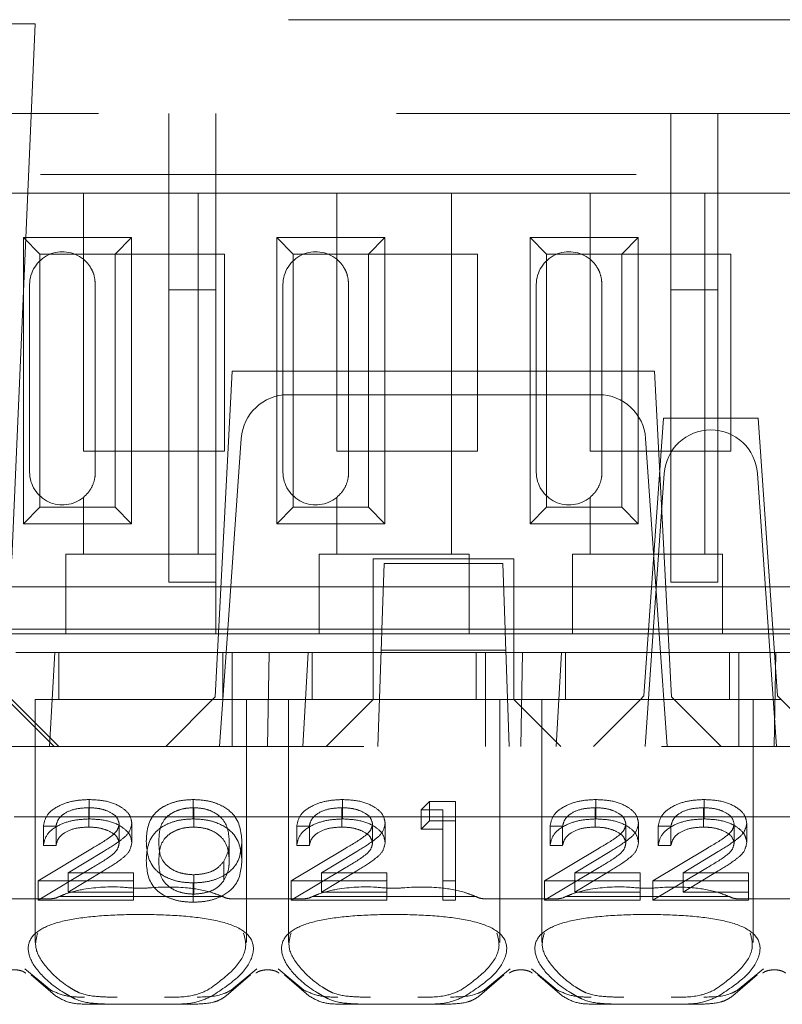
# Model space of a CAD drawing. Units: millimetres. Extents: x 11 to 205, y 5 to 292.
# Drawn here: x 90 to 92, y 227 to 229 of the extents above; entities that cross this region are included whole.
import ezdxf

# ---------------------------------------------------------------- set-up
doc = ezdxf.new("R2010")
doc.units = ezdxf.units.MM
doc.linetypes.add('HIDDEN', pattern=[1.905, 1.27, -0.635])

msp = doc.modelspace()

# ---------------------------------------------------------------- linework, layer by layer
at = {"color": 7, "linetype": 'HIDDEN', "lineweight": 18}
for p, q in [((81.265, 228.9953), (96.865, 228.9953)), ((90.2496, 228.9867), (89.8504, 228.9867)), ((90.2, 227.8453), (90.2496, 228.9867)), ((89.115, 228.7953), (96.815, 228.7953)), ((90.535, 228.7953), (90.535, 228.4192)), ((90.635, 228.4192), (90.635, 228.7953)), ((91.605, 228.7953), (91.605, 228.4192)), ((91.705, 228.4192), (91.705, 228.7953)), ((97.2461, 228.6653), (80.115, 228.6653)), ((90.3525, 228.6253), (90.0575, 228.6253)), ((90.3525, 228.6253), (90.3525, 228.4843)), ((90.5975, 228.6253), (90.3525, 228.6253)), ((90.5975, 228.6253), (90.5975, 227.8553)), ((90.8925, 228.6253), (90.5975, 228.6253)), ((90.8925, 228.6253), (90.8925, 228.4843)), ((91.1375, 228.6253), (90.8925, 228.6253)), ((91.1375, 228.6253), (91.1375, 227.8553)), ((91.4325, 228.6253), (91.1375, 228.6253)), ((91.4325, 228.6253), (91.4325, 228.4843)), ((91.6775, 228.6253), (91.4325, 228.6253)), ((91.6775, 228.6253), (91.6775, 227.8553)), ((91.9725, 228.6253), (91.6775, 228.6253)), ((90.2247, 228.5306), (90.4553, 228.5306)), ((90.2247, 227.9201), (90.2247, 228.5306)), ((90.2247, 228.5306), (90.26, 228.4953)), ((90.4553, 228.5306), (90.42, 228.4953)), ((90.4553, 228.5306), (90.4553, 227.9201)), ((90.7647, 228.5306), (90.9953, 228.5306)), ((90.7647, 227.9201), (90.7647, 228.5306)), ((90.7647, 228.5306), (90.8, 228.4953)), ((90.9953, 228.5306), (90.96, 228.4953)), ((90.9953, 228.5306), (90.9953, 227.9201)), ((91.3047, 228.5306), (91.5353, 228.5306)), ((91.3047, 227.9201), (91.3047, 228.5306)), ((91.3047, 228.5306), (91.34, 228.4953)), ((91.5353, 228.5306), (91.5, 228.4953)), ((91.5353, 228.5306), (91.5353, 227.9201)), ((90.26, 228.4953), (90.42, 228.4953)), ((90.26, 227.9553), (90.26, 228.4953)), ((90.353, 228.0753), (90.353, 228.4953)), ((90.42, 228.4953), (90.653, 228.4953)), ((90.42, 228.4953), (90.42, 227.9553)), ((90.653, 228.4953), (90.653, 228.0753)), ((90.8, 227.9553), (90.8, 228.4953)), ((90.8, 228.4953), (90.96, 228.4953)), ((90.893, 228.0753), (90.893, 228.4953)), ((90.96, 228.4953), (91.193, 228.4953)), ((90.96, 228.4953), (90.96, 227.9553)), ((91.193, 228.4953), (91.193, 228.0753)), ((91.34, 227.9553), (91.34, 228.4953)), ((91.34, 228.4953), (91.5, 228.4953)), ((91.433, 228.0753), (91.433, 228.4953)), ((91.5, 228.4953), (91.733, 228.4953)), ((91.5, 228.4953), (91.5, 227.9553)), ((91.733, 228.4953), (91.733, 228.0753)), ((90.3694, 228.464), (90.3711, 228.4607)), ((90.9094, 228.464), (90.9111, 228.4607)), ((91.4494, 228.464), (91.4511, 228.4607)), ((90.238, 228.0303), (90.238, 228.4303)), ((90.378, 228.0303), (90.378, 228.4303)), ((90.778, 228.0303), (90.778, 228.4303)), ((90.918, 228.0303), (90.918, 228.4303)), ((91.318, 228.0303), (91.318, 228.4303)), ((91.458, 228.0303), (91.458, 228.4303)), ((90.535, 228.4192), (90.635, 228.4192)), ((90.535, 227.7953), (90.535, 228.4192)), ((90.635, 228.4192), (90.635, 227.8553)), ((91.605, 228.4192), (91.705, 228.4192)), ((91.605, 227.7953), (91.605, 228.4192)), ((91.705, 228.4192), (91.705, 227.7953)), ((90.67, 228.2453), (90.6336, 227.5508)), ((91.57, 228.2453), (90.67, 228.2453)), ((91.57, 228.2453), (91.6064, 227.5508)), ((90.7887, 228.1953), (91.4513, 228.1953)), ((91.589, 228.1453), (91.5475, 227.5528)), ((91.7911, 228.1453), (91.589, 228.1453)), ((91.7911, 228.1453), (91.8325, 227.5528)), ((90.6605, 227.6951), (90.6889, 228.1023)), ((91.5511, 228.1023), (91.5795, 227.6953)), ((90.653, 228.0753), (90.353, 228.0753)), ((91.193, 228.0753), (90.893, 228.0753)), ((91.733, 228.0753), (91.433, 228.0753)), ((91.55, 227.4453), (91.5907, 228.0273)), ((91.7893, 228.0273), (91.83, 227.4453)), ((90.3711, 228), (90.3691, 227.9962)), ((90.9111, 228), (90.9091, 227.9962)), ((91.4511, 228), (91.4491, 227.9962)), ((90.3525, 227.9763), (90.3525, 227.8553)), ((90.8925, 227.9763), (90.8925, 227.8553)), ((91.4325, 227.9763), (91.4325, 227.8553)), ((90.2247, 227.9201), (90.26, 227.9553)), ((90.42, 227.9553), (90.26, 227.9553)), ((90.4553, 227.9201), (90.42, 227.9553)), ((90.7647, 227.9201), (90.8, 227.9553)), ((90.96, 227.9553), (90.8, 227.9553)), ((90.9953, 227.9201), (90.96, 227.9553)), ((91.3047, 227.9201), (91.34, 227.9553)), ((91.5, 227.9553), (91.34, 227.9553)), ((91.5353, 227.9201), (91.5, 227.9553)), ((90.4553, 227.9201), (90.2247, 227.9201)), ((90.9953, 227.9201), (90.7647, 227.9201)), ((91.5353, 227.9201), (91.3047, 227.9201)), ((90.315, 227.8553), (90.315, 227.8353)), ((90.315, 227.8553), (90.3525, 227.8553)), ((90.5975, 227.8553), (90.3525, 227.8553)), ((90.5975, 227.8553), (90.635, 227.8553)), ((90.635, 227.8353), (90.635, 227.8553)), ((90.855, 227.8553), (90.855, 227.8353)), ((90.855, 227.8553), (90.8925, 227.8553)), ((91.1375, 227.8553), (90.8925, 227.8553)), ((91.27, 227.8453), (90.97, 227.8453)), ((90.97, 227.8453), (90.97, 227.6453)), ((91.1375, 227.8553), (91.175, 227.8553)), ((91.175, 227.8353), (91.175, 227.8553)), ((91.27, 227.6453), (91.27, 227.8453)), ((91.395, 227.8553), (91.395, 227.8353)), ((91.395, 227.8553), (91.4325, 227.8553)), ((91.6775, 227.8553), (91.4325, 227.8553)), ((91.6775, 227.8553), (91.715, 227.8553)), ((91.715, 227.8353), (91.715, 227.8553)), ((90.315, 227.8353), (90.315, 227.6853)), ((90.635, 227.6853), (90.635, 227.8353)), ((90.855, 227.8353), (90.855, 227.6853)), ((90.9887, 227.6938), (90.9936, 227.8353)), ((90.9936, 227.8353), (91.2464, 227.8353)), ((91.175, 227.6853), (91.175, 227.8353)), ((91.2464, 227.8353), (91.2513, 227.6938)), ((91.395, 227.8353), (91.395, 227.6853)), ((91.715, 227.6853), (91.715, 227.8353)), ((90.535, 227.7953), (90.635, 227.7953)), ((91.605, 227.7953), (91.705, 227.7953)), ((90.315, 227.7853), (90.095, 227.7853)), ((90.315, 227.7853), (90.635, 227.7853)), ((90.855, 227.7853), (90.635, 227.7853)), ((90.855, 227.7853), (91.175, 227.7853)), ((91.395, 227.7853), (91.175, 227.7853)), ((91.395, 227.7853), (91.715, 227.7853)), ((91.935, 227.7853), (91.715, 227.7853)), ((90.9887, 227.6953), (90.1713, 227.6953)), ((90.643, 227.4453), (90.6605, 227.6951)), ((90.6605, 227.6951), (91.5795, 227.6953)), ((90.9877, 227.6665), (90.9887, 227.6938)), ((91.2513, 227.6953), (90.9887, 227.6953)), ((91.5675, 227.6953), (91.2513, 227.6953)), ((91.2513, 227.6938), (91.2523, 227.6665)), ((91.5675, 227.6953), (91.5775, 227.6953)), ((91.8025, 227.6953), (91.5775, 227.6953)), ((91.5795, 227.6953), (91.597, 227.4453)), ((91.8025, 227.6953), (91.8125, 227.6953)), ((92.0687, 227.6953), (91.8125, 227.6953)), ((90.315, 227.6853), (90.095, 227.6853)), ((90.315, 227.6853), (90.635, 227.6853)), ((90.855, 227.6853), (90.635, 227.6853)), ((90.855, 227.6853), (91.175, 227.6853)), ((91.395, 227.6853), (91.175, 227.6853)), ((91.395, 227.6853), (91.715, 227.6853)), ((91.935, 227.6853), (91.715, 227.6853)), ((90.9872, 227.6503), (90.98, 227.4453)), ((90.9877, 227.6665), (90.9872, 227.6503)), ((90.9872, 227.6503), (91.2528, 227.6503)), ((91.2528, 227.6503), (91.2523, 227.6665)), ((91.26, 227.4453), (91.2528, 227.6503)), ((90.2088, 227.6453), (90.2916, 227.6453)), ((90.2806, 227.4453), (90.2916, 227.6453)), ((90.6694, 227.6453), (90.2916, 227.6453)), ((90.3, 227.6453), (90.3, 227.5453)), ((90.65, 227.5453), (90.65, 227.6453)), ((90.6694, 227.6453), (90.7488, 227.6453)), ((90.6694, 227.6453), (90.6694, 227.4453)), ((90.7488, 227.6453), (90.745, 227.4453)), ((90.7488, 227.6453), (90.8316, 227.6453)), ((90.8206, 227.4453), (90.8316, 227.6453)), ((90.97, 227.6453), (90.8316, 227.6453)), ((90.84, 227.6453), (90.84, 227.5453)), ((90.97, 227.6453), (91.27, 227.6453)), ((90.97, 227.5454), (90.97, 227.6453)), ((91.19, 227.5453), (91.19, 227.6453)), ((91.2094, 227.6453), (91.2094, 227.4453)), ((91.27, 227.6453), (91.2888, 227.6453)), ((91.27, 227.6453), (91.27, 227.5454)), ((91.2888, 227.6453), (91.285, 227.4453)), ((91.2888, 227.6453), (91.3716, 227.6453)), ((91.3606, 227.4453), (91.3716, 227.6453)), ((91.7494, 227.6453), (91.3716, 227.6453)), ((91.38, 227.6453), (91.38, 227.5453)), ((91.73, 227.5453), (91.73, 227.6453)), ((91.7494, 227.6453), (91.8288, 227.6453)), ((91.7494, 227.6453), (91.7494, 227.4453)), ((91.8288, 227.6453), (91.825, 227.4453)), ((91.8288, 227.6453), (91.9116, 227.6453)), ((90.29, 227.4453), (90.19, 227.5453)), ((90.2, 227.5453), (90.3, 227.4453)), ((90.475, 227.5453), (90.25, 227.5453)), ((90.25, 227.5453), (90.25, 227.0272)), ((90.7, 227.5453), (90.475, 227.5453)), ((90.5281, 227.4453), (90.6336, 227.5508)), ((90.7, 227.5453), (90.79, 227.5453)), ((90.7, 227.0268), (90.7, 227.5453)), ((91.015, 227.5453), (90.79, 227.5453)), ((90.79, 227.5453), (90.79, 227.0272)), ((90.97, 227.5453), (90.87, 227.4453)), ((90.97, 227.5454), (90.97, 227.5453)), ((91.27, 227.5454), (90.97, 227.5454)), ((91.24, 227.5453), (91.015, 227.5453)), ((91.24, 227.5453), (91.33, 227.5453)), ((91.24, 227.0268), (91.24, 227.5453)), ((91.27, 227.5453), (91.27, 227.5454)), ((91.37, 227.4453), (91.27, 227.5453)), ((91.54, 227.5453), (91.33, 227.5453)), ((91.33, 227.5453), (91.33, 227.0272)), ((91.54, 227.5453), (91.44, 227.4453)), ((91.54, 227.5453), (91.5475, 227.5528)), ((91.84, 227.5453), (91.54, 227.5453)), ((91.6064, 227.5508), (91.7119, 227.4453)), ((91.78, 227.0268), (91.78, 227.5453)), ((91.8325, 227.5528), (91.84, 227.5453)), ((91.94, 227.4453), (91.84, 227.5453)), ((96.665, 227.4453), (81.465, 227.4453)), ((90.3652, 227.2905), (90.3652, 227.3318)), ((90.5868, 227.2905), (90.5868, 227.3318)), ((90.9052, 227.2905), (90.9052, 227.3318)), ((91.4452, 227.2905), (91.4452, 227.3318)), ((91.6759, 227.2905), (91.6759, 227.3318)), ((90.3638, 227.2732), (90.3638, 227.3145)), ((90.5877, 227.2732), (90.5877, 227.3145)), ((90.9038, 227.2732), (90.9038, 227.3145)), ((91.0727, 227.3101), (91.0903, 227.3275)), ((91.0903, 227.2862), (91.0903, 227.3275)), ((91.0903, 227.3275), (91.1458, 227.3275)), ((91.1458, 227.2862), (91.1458, 227.3275)), ((91.4438, 227.2732), (91.4438, 227.3145)), ((91.6745, 227.2732), (91.6745, 227.3145)), ((90.745, 227.2953), (90.205, 227.2953)), ((91.285, 227.2953), (90.745, 227.2953)), ((91.0727, 227.2688), (91.0727, 227.3101)), ((91.1189, 227.3101), (91.0727, 227.3101)), ((91.1189, 227.2688), (91.1189, 227.3101)), ((91.825, 227.2953), (91.285, 227.2953)), ((92.365, 227.2953), (91.825, 227.2953)), ((90.2673, 227.2341), (90.2673, 227.2754)), ((90.2942, 227.2754), (90.2673, 227.2754)), ((90.2942, 227.2341), (90.2942, 227.2754)), ((90.4289, 227.2389), (90.4289, 227.2802)), ((90.4558, 227.2402), (90.4558, 227.2815)), ((90.8073, 227.2341), (90.8073, 227.2754)), ((90.8342, 227.2754), (90.8073, 227.2754)), ((90.8342, 227.2341), (90.8342, 227.2754)), ((90.9689, 227.2389), (90.9689, 227.2802)), ((90.9958, 227.2402), (90.9958, 227.2815)), ((91.0727, 227.2688), (91.0903, 227.2862)), ((91.1189, 227.2688), (91.0727, 227.2688)), ((91.0903, 227.2862), (91.1458, 227.2862)), ((91.1189, 227.1171), (91.1189, 227.2688)), ((91.1458, 227.2862), (91.1458, 227.1171)), ((91.3473, 227.2341), (91.3473, 227.2754)), ((91.3742, 227.2754), (91.3473, 227.2754)), ((91.3742, 227.2341), (91.3742, 227.2754)), ((91.5089, 227.2389), (91.5089, 227.2802)), ((91.5358, 227.2402), (91.5358, 227.2815)), ((91.5781, 227.2341), (91.5781, 227.2754)), ((91.605, 227.2754), (91.5781, 227.2754)), ((91.605, 227.2341), (91.605, 227.2754)), ((91.7396, 227.2389), (91.7396, 227.2802)), ((91.7665, 227.2402), (91.7665, 227.2815)), ((90.2558, 227.1584), (90.3721, 227.2284)), ((90.2942, 227.2341), (90.2673, 227.2341)), ((90.6635, 227.2016), (90.6635, 227.2429)), ((90.6904, 227.2016), (90.6904, 227.2429)), ((90.7958, 227.1584), (90.9121, 227.2284)), ((90.8342, 227.2341), (90.8073, 227.2341)), ((91.3358, 227.1584), (91.4521, 227.2284)), ((91.3742, 227.2341), (91.3473, 227.2341)), ((91.5665, 227.1584), (91.6829, 227.2284)), ((91.605, 227.2341), (91.5781, 227.2341)), ((90.3951, 227.2209), (90.32, 227.1757)), ((90.9351, 227.2209), (90.86, 227.1757)), ((91.4751, 227.2209), (91.4, 227.1757)), ((91.7058, 227.2209), (91.6308, 227.1757)), ((90.2558, 227.1171), (90.3721, 227.1871)), ((90.6521, 227.1591), (90.6521, 227.2004)), ((90.7958, 227.1171), (90.9121, 227.1871)), ((91.3358, 227.1171), (91.4521, 227.1871)), ((91.5665, 227.1171), (91.6829, 227.1871)), ((90.3951, 227.1796), (90.32, 227.1344)), ((90.32, 227.1757), (90.4596, 227.1757)), ((90.32, 227.1344), (90.32, 227.1757)), ((90.4596, 227.1344), (90.4596, 227.1757)), ((90.5877, 227.1301), (90.5877, 227.1714)), ((90.9351, 227.1796), (90.86, 227.1344)), ((90.86, 227.1757), (90.9996, 227.1757)), ((90.86, 227.1344), (90.86, 227.1757)), ((90.9996, 227.1344), (90.9996, 227.1757)), ((91.4751, 227.1796), (91.4, 227.1344)), ((91.4, 227.1757), (91.5396, 227.1757)), ((91.4, 227.1344), (91.4, 227.1757)), ((91.5396, 227.1344), (91.5396, 227.1757)), ((91.7058, 227.1796), (91.6308, 227.1344)), ((91.6308, 227.1757), (91.7704, 227.1757)), ((91.6308, 227.1344), (91.6308, 227.1757)), ((91.7704, 227.1344), (91.7704, 227.1757)), ((90.4596, 227.1584), (90.2558, 227.1584)), ((90.2558, 227.1171), (90.2558, 227.1584)), ((90.5868, 227.1128), (90.5868, 227.1541)), ((90.9996, 227.1584), (90.7958, 227.1584)), ((90.7958, 227.1171), (90.7958, 227.1584)), ((91.1458, 227.1584), (91.1189, 227.1584)), ((91.5396, 227.1584), (91.3358, 227.1584)), ((91.3358, 227.1171), (91.3358, 227.1584)), ((91.7704, 227.1584), (91.5665, 227.1584)), ((91.5665, 227.1171), (91.5665, 227.1584)), ((90.6486, 227.1253), (90.3014, 227.1253)), ((90.32, 227.1344), (90.4596, 227.1344)), ((90.4596, 227.1344), (90.4596, 227.1171)), ((91.1886, 227.1253), (90.8414, 227.1253)), ((90.86, 227.1344), (90.9996, 227.1344)), ((90.9996, 227.1344), (90.9996, 227.1171)), ((91.7286, 227.1253), (91.3814, 227.1253)), ((91.4, 227.1344), (91.5396, 227.1344)), ((91.5396, 227.1344), (91.5396, 227.1171)), ((91.6308, 227.1344), (91.7704, 227.1344)), ((91.7704, 227.1344), (91.7704, 227.1171)), ((90.2844, 227.1203), (90.1256, 227.1203)), ((90.4596, 227.1171), (90.2558, 227.1171)), ((90.8244, 227.1203), (90.6656, 227.1203)), ((90.9996, 227.1171), (90.7958, 227.1171)), ((91.1458, 227.1171), (91.1189, 227.1171)), ((91.3644, 227.1203), (91.2056, 227.1203)), ((91.5396, 227.1171), (91.3358, 227.1171)), ((91.7704, 227.1171), (91.5665, 227.1171)), ((91.9044, 227.1203), (91.7456, 227.1203)), ((90.2828, 226.9252), (90.2275, 226.9709)), ((90.241, 226.9579), (90.2933, 226.9128)), ((90.6567, 226.9128), (90.709, 226.9579)), ((90.7225, 226.9709), (90.6672, 226.9252)), ((90.8228, 226.9252), (90.7675, 226.9709)), ((90.781, 226.9579), (90.8333, 226.9128)), ((91.1967, 226.9128), (91.249, 226.9579)), ((91.2625, 226.9709), (91.2072, 226.9252)), ((91.3628, 226.9252), (91.3075, 226.9709)), ((91.321, 226.9579), (91.3733, 226.9128)), ((91.7367, 226.9128), (91.789, 226.9579)), ((91.8025, 226.9709), (91.7472, 226.9252)), ((90.4215, 226.8953), (90.3616, 226.8953)), ((90.5285, 226.8953), (90.4215, 226.8953)), ((90.5884, 226.8953), (90.5285, 226.8953)), ((90.9615, 226.8953), (90.9016, 226.8953)), ((91.0685, 226.8953), (90.9615, 226.8953)), ((91.1284, 226.8953), (91.0685, 226.8953)), ((91.5015, 226.8953), (91.4416, 226.8953)), ((91.6085, 226.8953), (91.5015, 226.8953)), ((91.6684, 226.8953), (91.6085, 226.8953))]:
    msp.add_line(p, q, dxfattribs=at)
at = {"color": 7, "linetype": 'HIDDEN', "lineweight": 18, "flags": 128}
for points in [[(90.3525, 228.4843), (90.3575, 228.4798), (90.3584, 228.4789)], [(90.8925, 228.4843), (90.8975, 228.4798), (90.8984, 228.4789)], [(91.4325, 228.4843), (91.4375, 228.4798), (91.4384, 228.4789)]]:
    msp.add_lwpolyline(points, dxfattribs=at)
at = {"color": 7, "linetype": 'HIDDEN', "lineweight": 18}
for centre, radius, start, end in [((90.308, 228.4303), 0.07, 50.5, 180), ((90.848, 228.4303), 0.07, 50.5, 180), ((91.388, 228.4303), 0.07, 50.5, 180), ((90.7887, 228.0953), 0.1, 90, 176), ((91.4513, 228.0953), 0.1, 4, 90), ((91.6905, 228.0203), 0.1, 90.259, 176), ((91.6896, 228.0203), 0.1, 4, 89.741), ((90.308, 228.0303), 0.07, 180, 309.5), ((90.848, 228.0303), 0.07, 180, 309.5), ((91.388, 228.0303), 0.07, 180, 309.5)]:
    msp.add_arc(centre, radius, start, end, dxfattribs=at)
for centre, start_param, end_param in [((90.475, 226.9798), 2.253867, 2.259359), ((90.475, 226.9798), 0.882234, 0.887726), ((91.015, 226.9798), 2.253867, 2.259359), ((91.015, 226.9798), 0.882234, 0.887726), ((91.555, 226.9798), 2.253867, 2.259359), ((91.555, 226.9798), 0.882234, 0.887726)]:
    msp.add_ellipse(centre, major_axis=(0.275, 0), ratio=0.682154, start_param=start_param, end_param=end_param, dxfattribs=at)
for points, knots in [([(90.378, 228.4303), (90.3774, 228.437), (90.3763, 228.4504), (90.3678, 228.4682), (90.359, 228.4788), (90.3537, 228.4833), (90.3525, 228.4843)], [0, 0, 0, 0, 0.302969, 0.605652, 0.915066, 1, 1, 1, 1]), ([(90.918, 228.4303), (90.9174, 228.437), (90.9163, 228.4504), (90.9078, 228.4682), (90.899, 228.4788), (90.8937, 228.4833), (90.8925, 228.4843)], [0, 0, 0, 0, 0.302969, 0.605652, 0.915066, 1, 1, 1, 1]), ([(91.458, 228.4303), (91.4574, 228.437), (91.4563, 228.4504), (91.4478, 228.4682), (91.439, 228.4788), (91.4337, 228.4833), (91.4325, 228.4843)], [0, 0, 0, 0, 0.302969, 0.605652, 0.915066, 1, 1, 1, 1]), ([(90.3525, 227.9763), (90.3571, 227.9807), (90.3663, 227.9894), (90.3758, 228.0088), (90.378, 228.0234), (90.378, 228.0303), (90.378, 228.0303)], [0, 0, 0, 0, 0.341683, 0.684872, 0.998574, 1, 1, 1, 1]), ([(90.8925, 227.9763), (90.8971, 227.9807), (90.9063, 227.9894), (90.9158, 228.0088), (90.918, 228.0234), (90.918, 228.0303), (90.918, 228.0303)], [0, 0, 0, 0, 0.341683, 0.684872, 0.998574, 1, 1, 1, 1]), ([(91.4325, 227.9763), (91.4371, 227.9807), (91.4463, 227.9894), (91.4558, 228.0088), (91.458, 228.0234), (91.458, 228.0303), (91.458, 228.0303)], [0, 0, 0, 0, 0.341683, 0.684872, 0.998574, 1, 1, 1, 1]), ([(90.2673, 227.2754), (90.2691, 227.2837), (90.2725, 227.3001), (90.2982, 227.3188), (90.3307, 227.3302), (90.3537, 227.3313), (90.3652, 227.3318)], [0, 0, 0, 0, 0.280033, 0.559551, 0.779669, 1, 1, 1, 1]), ([(90.3652, 227.3318), (90.3785, 227.3311), (90.4053, 227.3297), (90.435, 227.3159), (90.4529, 227.2992), (90.4548, 227.2874), (90.4558, 227.2815)], [0, 0, 0, 0, 0.27989, 0.559224, 0.779582, 1, 1, 1, 1]), ([(90.4865, 227.2429), (90.4877, 227.263), (90.4892, 227.2883), (90.5171, 227.3137), (90.5366, 227.3238), (90.5605, 227.3306), (90.5781, 227.3314), (90.5868, 227.3318)], [0, 0, 0, 0, 0.498691, 0.624167, 0.749473, 0.874745, 1, 1, 1, 1]), ([(90.5868, 227.3318), (90.5957, 227.3314), (90.6133, 227.3306), (90.6455, 227.3218), (90.6861, 227.2936), (90.6887, 227.2632), (90.6904, 227.2429)], [0, 0, 0, 0, 0.1256, 0.251197, 0.500581, 1, 1, 1, 1]), ([(90.8073, 227.2754), (90.8091, 227.2837), (90.8125, 227.3001), (90.8382, 227.3188), (90.8707, 227.3302), (90.8937, 227.3313), (90.9052, 227.3318)], [0, 0, 0, 0, 0.280033, 0.559551, 0.779669, 1, 1, 1, 1]), ([(90.9052, 227.3318), (90.9185, 227.3311), (90.9453, 227.3297), (90.975, 227.3159), (90.9929, 227.2992), (90.9948, 227.2874), (90.9958, 227.2815)], [0, 0, 0, 0, 0.27989, 0.559224, 0.779582, 1, 1, 1, 1]), ([(91.3473, 227.2754), (91.3491, 227.2837), (91.3525, 227.3001), (91.3782, 227.3188), (91.4107, 227.3302), (91.4337, 227.3313), (91.4452, 227.3318)], [0, 0, 0, 0, 0.280033, 0.559551, 0.779669, 1, 1, 1, 1]), ([(91.4452, 227.3318), (91.4585, 227.3311), (91.4853, 227.3297), (91.515, 227.3159), (91.5329, 227.2992), (91.5348, 227.2874), (91.5358, 227.2815)], [0, 0, 0, 0, 0.2798903, 0.5592237, 0.7795824, 1, 1, 1, 1]), ([(91.5781, 227.2754), (91.5798, 227.2837), (91.5833, 227.3001), (91.609, 227.3188), (91.6415, 227.3302), (91.6644, 227.3313), (91.6759, 227.3318)], [0, 0, 0, 0, 0.280033, 0.559551, 0.779669, 1, 1, 1, 1]), ([(91.6759, 227.3318), (91.6893, 227.3311), (91.716, 227.3297), (91.7457, 227.3159), (91.7637, 227.2992), (91.7656, 227.2874), (91.7665, 227.2815)], [0, 0, 0, 0, 0.2798903, 0.5592237, 0.7795824, 1, 1, 1, 1]), ([(90.3638, 227.3145), (90.3535, 227.3139), (90.333, 227.3127), (90.3099, 227.3021), (90.2975, 227.2889), (90.2953, 227.2799), (90.2942, 227.2754)], [0, 0, 0, 0, 0.279729, 0.558969, 0.779193, 1, 1, 1, 1]), ([(90.4289, 227.2802), (90.4276, 227.2854), (90.425, 227.2959), (90.4068, 227.307), (90.3857, 227.3135), (90.3711, 227.3141), (90.3638, 227.3145)], [0, 0, 0, 0, 0.279151, 0.55896, 0.779341, 1, 1, 1, 1]), ([(90.5877, 227.3145), (90.5809, 227.3141), (90.5671, 227.3133), (90.5489, 227.3073), (90.5343, 227.299), (90.5146, 227.2784), (90.514, 227.2587), (90.5135, 227.2429)], [0, 0, 0, 0, 0.125142, 0.250408, 0.375537, 0.500854, 1, 1, 1, 1]), ([(90.6635, 227.2429), (90.6624, 227.2586), (90.6607, 227.2821), (90.6326, 227.3054), (90.6083, 227.3132), (90.5946, 227.3141), (90.5877, 227.3145)], [0, 0, 0, 0, 0.500088, 0.749029, 0.874603, 1, 1, 1, 1]), ([(90.9038, 227.3145), (90.8935, 227.3139), (90.873, 227.3127), (90.8499, 227.3021), (90.8375, 227.2889), (90.8353, 227.2799), (90.8342, 227.2754)], [0, 0, 0, 0, 0.279729, 0.558969, 0.779193, 1, 1, 1, 1]), ([(90.9689, 227.2802), (90.9676, 227.2854), (90.965, 227.2959), (90.9468, 227.307), (90.9257, 227.3135), (90.9111, 227.3141), (90.9038, 227.3145)], [0, 0, 0, 0, 0.279151, 0.55896, 0.779341, 1, 1, 1, 1]), ([(91.4438, 227.3145), (91.4335, 227.3139), (91.413, 227.3127), (91.3899, 227.3021), (91.3775, 227.2889), (91.3753, 227.2799), (91.3742, 227.2754)], [0, 0, 0, 0, 0.279729, 0.558969, 0.779193, 1, 1, 1, 1]), ([(91.5089, 227.2802), (91.5076, 227.2854), (91.505, 227.2959), (91.4868, 227.307), (91.4657, 227.3135), (91.4511, 227.3141), (91.4438, 227.3145)], [0, 0, 0, 0, 0.279151, 0.55896, 0.779341, 1, 1, 1, 1]), ([(91.6745, 227.3145), (91.6643, 227.3139), (91.6438, 227.3127), (91.6207, 227.3021), (91.6083, 227.2889), (91.6061, 227.2799), (91.605, 227.2754)], [0, 0, 0, 0, 0.279729, 0.558969, 0.779193, 1, 1, 1, 1]), ([(91.7396, 227.2802), (91.7383, 227.2854), (91.7358, 227.2959), (91.7175, 227.307), (91.6964, 227.3135), (91.6818, 227.3141), (91.6745, 227.3145)], [0, 0, 0, 0, 0.279151, 0.55896, 0.779341, 1, 1, 1, 1]), ([(90.2673, 227.2341), (90.2691, 227.2424), (90.2725, 227.2588), (90.2982, 227.2775), (90.3307, 227.2888), (90.3537, 227.2899), (90.3652, 227.2905)], [0, 0, 0, 0, 0.280033, 0.559551, 0.779669, 1, 1, 1, 1]), ([(90.3652, 227.2905), (90.3785, 227.2898), (90.4053, 227.2884), (90.435, 227.2746), (90.4529, 227.2579), (90.4548, 227.2461), (90.4558, 227.2402)], [0, 0, 0, 0, 0.27989, 0.559224, 0.779582, 1, 1, 1, 1]), ([(90.4865, 227.2016), (90.4877, 227.2217), (90.4892, 227.247), (90.5171, 227.2724), (90.5366, 227.2825), (90.5605, 227.2893), (90.5781, 227.2901), (90.5868, 227.2905)], [0, 0, 0, 0, 0.498691, 0.624167, 0.749473, 0.874745, 1, 1, 1, 1]), ([(90.5868, 227.2905), (90.5957, 227.2901), (90.6133, 227.2893), (90.6455, 227.2805), (90.6861, 227.2523), (90.6887, 227.2219), (90.6904, 227.2016)], [0, 0, 0, 0, 0.1256, 0.251197, 0.500581, 1, 1, 1, 1]), ([(90.8073, 227.2341), (90.8091, 227.2424), (90.8125, 227.2588), (90.8382, 227.2775), (90.8707, 227.2888), (90.8937, 227.2899), (90.9052, 227.2905)], [0, 0, 0, 0, 0.280033, 0.559551, 0.779669, 1, 1, 1, 1]), ([(90.9052, 227.2905), (90.9185, 227.2898), (90.9453, 227.2884), (90.975, 227.2746), (90.9929, 227.2579), (90.9948, 227.2461), (90.9958, 227.2402)], [0, 0, 0, 0, 0.27989, 0.559224, 0.779582, 1, 1, 1, 1]), ([(91.3473, 227.2341), (91.3491, 227.2424), (91.3525, 227.2588), (91.3782, 227.2775), (91.4107, 227.2888), (91.4337, 227.2899), (91.4452, 227.2905)], [0, 0, 0, 0, 0.280033, 0.559551, 0.779669, 1, 1, 1, 1]), ([(91.4452, 227.2905), (91.4585, 227.2898), (91.4853, 227.2884), (91.515, 227.2746), (91.5329, 227.2579), (91.5348, 227.2461), (91.5358, 227.2402)], [0, 0, 0, 0, 0.27989, 0.559224, 0.779582, 1, 1, 1, 1]), ([(91.5781, 227.2341), (91.5798, 227.2424), (91.5833, 227.2588), (91.609, 227.2775), (91.6415, 227.2888), (91.6644, 227.2899), (91.6759, 227.2905)], [0, 0, 0, 0, 0.280033, 0.559551, 0.779669, 1, 1, 1, 1]), ([(91.6759, 227.2905), (91.6893, 227.2898), (91.716, 227.2884), (91.7457, 227.2746), (91.7637, 227.2579), (91.7656, 227.2461), (91.7665, 227.2402)], [0, 0, 0, 0, 0.27989, 0.559224, 0.779582, 1, 1, 1, 1]), ([(90.3638, 227.2732), (90.3535, 227.2726), (90.333, 227.2714), (90.3099, 227.2608), (90.2975, 227.2476), (90.2953, 227.2386), (90.2942, 227.2341)], [0, 0, 0, 0, 0.2797288, 0.5589686, 0.7791934, 1, 1, 1, 1]), ([(90.4289, 227.2389), (90.4276, 227.2441), (90.425, 227.2546), (90.4068, 227.2656), (90.3857, 227.2722), (90.3711, 227.2728), (90.3638, 227.2732)], [0, 0, 0, 0, 0.279151, 0.55896, 0.779341, 1, 1, 1, 1]), ([(90.3721, 227.2284), (90.3865, 227.2367), (90.4066, 227.2483), (90.4264, 227.2664), (90.428, 227.2756), (90.4289, 227.2802)], [0, 0, 0, 0, 0.560755, 0.780531, 1, 1, 1, 1]), ([(90.4558, 227.2815), (90.4546, 227.2748), (90.4521, 227.2614), (90.4281, 227.2411), (90.4076, 227.2286), (90.3951, 227.2209)], [0, 0, 0, 0, 0.279288, 0.559154, 1, 1, 1, 1]), ([(90.5877, 227.2732), (90.5809, 227.2728), (90.5671, 227.272), (90.5489, 227.266), (90.5343, 227.2577), (90.5146, 227.2371), (90.514, 227.2174), (90.5135, 227.2016)], [0, 0, 0, 0, 0.125142, 0.250408, 0.375537, 0.500854, 1, 1, 1, 1]), ([(90.6635, 227.2016), (90.6624, 227.2173), (90.6607, 227.2408), (90.6326, 227.2641), (90.6083, 227.2719), (90.5946, 227.2727), (90.5877, 227.2732)], [0, 0, 0, 0, 0.500088, 0.749029, 0.874603, 1, 1, 1, 1]), ([(90.9038, 227.2732), (90.8935, 227.2726), (90.873, 227.2714), (90.8499, 227.2608), (90.8375, 227.2476), (90.8353, 227.2386), (90.8342, 227.2341)], [0, 0, 0, 0, 0.279729, 0.558969, 0.779193, 1, 1, 1, 1]), ([(90.9689, 227.2389), (90.9676, 227.2441), (90.965, 227.2546), (90.9468, 227.2656), (90.9257, 227.2722), (90.9111, 227.2728), (90.9038, 227.2732)], [0, 0, 0, 0, 0.279151, 0.55896, 0.779341, 1, 1, 1, 1]), ([(90.9121, 227.2284), (90.9265, 227.2367), (90.9466, 227.2483), (90.9664, 227.2664), (90.968, 227.2756), (90.9689, 227.2802)], [0, 0, 0, 0, 0.560755, 0.780531, 1, 1, 1, 1]), ([(90.9958, 227.2815), (90.9946, 227.2748), (90.9921, 227.2614), (90.9681, 227.2411), (90.9476, 227.2286), (90.9351, 227.2209)], [0, 0, 0, 0, 0.279288, 0.559154, 1, 1, 1, 1]), ([(91.4438, 227.2732), (91.4335, 227.2726), (91.413, 227.2714), (91.3899, 227.2608), (91.3775, 227.2476), (91.3753, 227.2386), (91.3742, 227.2341)], [0, 0, 0, 0, 0.279729, 0.558969, 0.779193, 1, 1, 1, 1]), ([(91.5089, 227.2389), (91.5076, 227.2441), (91.505, 227.2546), (91.4868, 227.2656), (91.4657, 227.2722), (91.4511, 227.2728), (91.4438, 227.2732)], [0, 0, 0, 0, 0.279151, 0.55896, 0.779341, 1, 1, 1, 1]), ([(91.4521, 227.2284), (91.4665, 227.2367), (91.4866, 227.2483), (91.5064, 227.2664), (91.508, 227.2756), (91.5089, 227.2802)], [0, 0, 0, 0, 0.560755, 0.780531, 1, 1, 1, 1]), ([(91.5358, 227.2815), (91.5346, 227.2748), (91.5321, 227.2614), (91.5081, 227.2411), (91.4876, 227.2286), (91.4751, 227.2209)], [0, 0, 0, 0, 0.279288, 0.559154, 1, 1, 1, 1]), ([(91.6745, 227.2732), (91.6643, 227.2726), (91.6438, 227.2714), (91.6207, 227.2608), (91.6083, 227.2476), (91.6061, 227.2386), (91.605, 227.2341)], [0, 0, 0, 0, 0.279729, 0.558969, 0.779193, 1, 1, 1, 1]), ([(91.7396, 227.2389), (91.7383, 227.2441), (91.7358, 227.2546), (91.7175, 227.2656), (91.6964, 227.2722), (91.6818, 227.2728), (91.6745, 227.2732)], [0, 0, 0, 0, 0.279151, 0.55896, 0.779341, 1, 1, 1, 1]), ([(91.6829, 227.2284), (91.6973, 227.2367), (91.7174, 227.2483), (91.7372, 227.2664), (91.7388, 227.2756), (91.7396, 227.2802)], [0, 0, 0, 0, 0.560755, 0.780531, 1, 1, 1, 1]), ([(91.7665, 227.2815), (91.7653, 227.2748), (91.7629, 227.2614), (91.7389, 227.2411), (91.7184, 227.2286), (91.7058, 227.2209)], [0, 0, 0, 0, 0.279288, 0.559154, 1, 1, 1, 1]), ([(90.3721, 227.1871), (90.3865, 227.1954), (90.4066, 227.207), (90.4264, 227.2251), (90.428, 227.2343), (90.4289, 227.2389)], [0, 0, 0, 0, 0.5607551, 0.780531, 1, 1, 1, 1]), ([(90.4558, 227.2402), (90.4546, 227.2335), (90.4521, 227.2201), (90.4281, 227.1998), (90.4076, 227.1873), (90.3951, 227.1796)], [0, 0, 0, 0, 0.279288, 0.559154, 1, 1, 1, 1]), ([(90.5868, 227.1541), (90.5781, 227.1545), (90.5606, 227.1552), (90.5366, 227.162), (90.5172, 227.1721), (90.4895, 227.1975), (90.4879, 227.2227), (90.4865, 227.2429)], [0, 0, 0, 0, 0.125289, 0.250563, 0.375842, 0.501316, 1, 1, 1, 1]), ([(90.5135, 227.2429), (90.5137, 227.2271), (90.514, 227.2035), (90.5429, 227.1804), (90.5672, 227.1727), (90.5809, 227.1718), (90.5877, 227.1714)], [0, 0, 0, 0, 0.500306, 0.749093, 0.874601, 1, 1, 1, 1]), ([(90.6904, 227.2429), (90.6887, 227.2226), (90.6863, 227.1921), (90.6454, 227.1641), (90.6133, 227.1553), (90.5957, 227.1545), (90.5868, 227.1541)], [0, 0, 0, 0, 0.499403, 0.74877, 0.874383, 1, 1, 1, 1]), ([(90.6521, 227.2004), (90.6559, 227.2082), (90.6628, 227.2222), (90.6633, 227.2366), (90.6635, 227.2429)], [0, 0, 0, 0, 0.559599, 1, 1, 1, 1]), ([(90.9121, 227.1871), (90.9265, 227.1954), (90.9466, 227.207), (90.9664, 227.2251), (90.968, 227.2343), (90.9689, 227.2389)], [0, 0, 0, 0, 0.560755, 0.780531, 1, 1, 1, 1]), ([(90.9958, 227.2402), (90.9946, 227.2335), (90.9921, 227.2201), (90.9681, 227.1998), (90.9476, 227.1873), (90.9351, 227.1796)], [0, 0, 0, 0, 0.279288, 0.559154, 1, 1, 1, 1]), ([(91.4521, 227.1871), (91.4665, 227.1954), (91.4866, 227.207), (91.5064, 227.2251), (91.508, 227.2343), (91.5089, 227.2389)], [0, 0, 0, 0, 0.560755, 0.780531, 1, 1, 1, 1]), ([(91.5358, 227.2402), (91.5346, 227.2335), (91.5321, 227.2201), (91.5081, 227.1998), (91.4876, 227.1873), (91.4751, 227.1796)], [0, 0, 0, 0, 0.279288, 0.559154, 1, 1, 1, 1]), ([(91.6829, 227.1871), (91.6973, 227.1954), (91.7174, 227.207), (91.7372, 227.2251), (91.7388, 227.2343), (91.7396, 227.2389)], [0, 0, 0, 0, 0.560755, 0.780531, 1, 1, 1, 1]), ([(91.7665, 227.2402), (91.7653, 227.2335), (91.7629, 227.2201), (91.7389, 227.1998), (91.7184, 227.1873), (91.7058, 227.1796)], [0, 0, 0, 0, 0.279288, 0.559154, 1, 1, 1, 1]), ([(90.5868, 227.1128), (90.5781, 227.1132), (90.5606, 227.1139), (90.5366, 227.1207), (90.5172, 227.1308), (90.4895, 227.1562), (90.4879, 227.1814), (90.4865, 227.2016)], [0, 0, 0, 0, 0.125289, 0.250563, 0.375842, 0.501316, 1, 1, 1, 1]), ([(90.5135, 227.2016), (90.5137, 227.1858), (90.514, 227.1622), (90.5429, 227.1391), (90.5672, 227.1313), (90.5809, 227.1305), (90.5877, 227.1301)], [0, 0, 0, 0, 0.500306, 0.7490934, 0.8746014, 1, 1, 1, 1]), ([(90.6904, 227.2016), (90.6887, 227.1813), (90.6863, 227.1508), (90.6454, 227.1228), (90.6133, 227.114), (90.5957, 227.1132), (90.5868, 227.1128)], [0, 0, 0, 0, 0.499403, 0.74877, 0.874383, 1, 1, 1, 1]), ([(90.5877, 227.1714), (90.5959, 227.172), (90.6123, 227.1732), (90.6377, 227.1828), (90.6466, 227.1938), (90.6521, 227.2004)], [0, 0, 0, 0, 0.280257, 0.560781, 1, 1, 1, 1]), ([(90.6521, 227.1591), (90.6559, 227.1669), (90.6628, 227.1809), (90.6633, 227.1953), (90.6635, 227.2016)], [0, 0, 0, 0, 0.559599, 1, 1, 1, 1]), ([(90.6478, 227.1253), (90.6411, 227.128), (90.6194, 227.1369), (90.568, 227.146), (90.5163, 227.1457), (90.4702, 227.1414), (90.4224, 227.1473), (90.3646, 227.1441), (90.3209, 227.1335), (90.3055, 227.1267), (90.3022, 227.1253)], [0, 0, 0, 0, 0.068135, 0.2227286, 0.4372009, 0.494319, 0.609496, 0.8380335, 0.9657327, 1, 1, 1, 1]), ([(90.5877, 227.1301), (90.5959, 227.1307), (90.6123, 227.1318), (90.6377, 227.1415), (90.6466, 227.1524), (90.6521, 227.1591)], [0, 0, 0, 0, 0.280257, 0.560781, 1, 1, 1, 1]), ([(91.1878, 227.1253), (91.1811, 227.128), (91.1594, 227.1369), (91.108, 227.146), (91.0563, 227.1457), (91.0102, 227.1414), (90.9624, 227.1473), (90.9046, 227.1441), (90.8609, 227.1335), (90.8455, 227.1267), (90.8422, 227.1253)], [0, 0, 0, 0, 0.068135, 0.2227286, 0.4372009, 0.494319, 0.609496, 0.8380335, 0.9657327, 1, 1, 1, 1]), ([(91.7278, 227.1253), (91.7211, 227.128), (91.6994, 227.1369), (91.648, 227.146), (91.5963, 227.1457), (91.5502, 227.1414), (91.5024, 227.1473), (91.4446, 227.1441), (91.4009, 227.1335), (91.3855, 227.1267), (91.3822, 227.1253)], [0, 0, 0, 0, 0.068135, 0.222729, 0.437201, 0.494319, 0.609496, 0.838034, 0.965733, 1, 1, 1, 1]), ([(90.2844, 227.1203), (90.2888, 227.1208), (90.2942, 227.1214), (90.2994, 227.1242), (90.3003, 227.1247)], [0, 0, 0, 0, 0.823351, 1, 1, 1, 1]), ([(90.6497, 227.1247), (90.6533, 227.1231), (90.6585, 227.1207), (90.6638, 227.1204), (90.6656, 227.1203)], [0, 0, 0, 0, 0.6648795, 1, 1, 1, 1]), ([(90.8244, 227.1203), (90.8288, 227.1208), (90.8342, 227.1214), (90.8394, 227.1242), (90.8403, 227.1247)], [0, 0, 0, 0, 0.823351, 1, 1, 1, 1]), ([(91.1897, 227.1247), (91.1933, 227.1231), (91.1985, 227.1207), (91.2038, 227.1204), (91.2056, 227.1203)], [0, 0, 0, 0, 0.6648795, 1, 1, 1, 1]), ([(91.3644, 227.1203), (91.3688, 227.1208), (91.3742, 227.1214), (91.3794, 227.1242), (91.3803, 227.1247)], [0, 0, 0, 0, 0.823351, 1, 1, 1, 1]), ([(91.7297, 227.1247), (91.7333, 227.1231), (91.7385, 227.1207), (91.7438, 227.1204), (91.7456, 227.1203)], [0, 0, 0, 0, 0.66488, 1, 1, 1, 1]), ([(90.3232, 226.9128), (90.3192, 226.9151), (90.2922, 226.9305), (90.2553, 226.9621), (90.2322, 227.0029), (90.2363, 227.0358), (90.2651, 227.06), (90.3163, 227.0758), (90.385, 227.0844), (90.4638, 227.0874), (90.544, 227.0857), (90.6179, 227.0786), (90.678, 227.0637), (90.7147, 227.0375), (90.7177, 226.9997), (90.6894, 226.9543), (90.6477, 226.9267), (90.6268, 226.9128)], [0, 0, 0, 0, 0.014038, 0.093799, 0.166914, 0.234313, 0.29885, 0.362757, 0.426896, 0.491242, 0.55562, 0.620495, 0.688051, 0.761914, 0.842248, 0.920925, 1, 1, 1, 1]), ([(90.8632, 226.9128), (90.8592, 226.9151), (90.8322, 226.9305), (90.7953, 226.9621), (90.7722, 227.0029), (90.7763, 227.0358), (90.8051, 227.06), (90.8563, 227.0758), (90.925, 227.0844), (91.0038, 227.0874), (91.084, 227.0857), (91.1579, 227.0786), (91.218, 227.0637), (91.2547, 227.0375), (91.2577, 226.9997), (91.2294, 226.9543), (91.1877, 226.9267), (91.1668, 226.9128)], [0, 0, 0, 0, 0.014038, 0.093799, 0.166914, 0.234313, 0.29885, 0.362757, 0.426896, 0.491242, 0.55562, 0.620495, 0.688051, 0.761914, 0.842248, 0.920925, 1, 1, 1, 1]), ([(91.4032, 226.9128), (91.3992, 226.9151), (91.3722, 226.9305), (91.3353, 226.9621), (91.3122, 227.0029), (91.3163, 227.0358), (91.3451, 227.06), (91.3963, 227.0758), (91.465, 227.0844), (91.5438, 227.0874), (91.624, 227.0857), (91.6979, 227.0786), (91.758, 227.0637), (91.7947, 227.0375), (91.7977, 226.9997), (91.7694, 226.9543), (91.7277, 226.9267), (91.7068, 226.9128)], [0, 0, 0, 0, 0.014038, 0.093799, 0.166914, 0.234313, 0.29885, 0.362757, 0.426896, 0.491242, 0.55562, 0.620495, 0.688051, 0.761914, 0.842248, 0.920925, 1, 1, 1, 1]), ([(90.2551, 227.0471), (90.2524, 227.0372), (90.2464, 227.016), (90.2695, 226.9751), (90.3035, 226.9432), (90.3289, 226.9275), (90.3327, 226.9252)], [0, 0, 0, 0, 0.274746, 0.593088, 0.939349, 1, 1, 1, 1]), ([(90.6173, 226.9252), (90.6367, 226.9392), (90.6757, 226.9673), (90.7034, 227.0122), (90.6971, 227.0357), (90.694, 227.0469)], [0, 0, 0, 0, 0.342871, 0.685432, 1, 1, 1, 1]), ([(90.7951, 227.0471), (90.7924, 227.0372), (90.7864, 227.016), (90.8095, 226.9751), (90.8435, 226.9432), (90.8689, 226.9275), (90.8727, 226.9252)], [0, 0, 0, 0, 0.274746, 0.593088, 0.939349, 1, 1, 1, 1]), ([(91.1573, 226.9252), (91.1767, 226.9392), (91.2157, 226.9673), (91.2434, 227.0122), (91.2371, 227.0357), (91.234, 227.0469)], [0, 0, 0, 0, 0.342871, 0.685432, 1, 1, 1, 1]), ([(91.3351, 227.0471), (91.3324, 227.0372), (91.3264, 227.016), (91.3495, 226.9751), (91.3835, 226.9432), (91.4089, 226.9275), (91.4127, 226.9252)], [0, 0, 0, 0, 0.274746, 0.593088, 0.939349, 1, 1, 1, 1]), ([(91.6973, 226.9252), (91.7167, 226.9392), (91.7557, 226.9673), (91.7834, 227.0122), (91.7771, 227.0357), (91.774, 227.0469)], [0, 0, 0, 0, 0.342871, 0.685432, 1, 1, 1, 1]), ([(90.1806, 226.9613), (90.1812, 226.962), (90.1824, 226.9633), (90.1881, 226.9661), (90.1959, 226.9681), (90.2052, 226.9688), (90.2141, 226.9681), (90.2217, 226.9662), (90.227, 226.9637), (90.2293, 226.9616), (90.2294, 226.9614), (90.2295, 226.9613)], [0, 0, 0, 0, 0.1306548, 0.2533283, 0.3813189, 0.5032777, 0.6209716, 0.7384707, 0.8595112, 0.98793, 1, 1, 1, 1]), ([(90.7206, 226.9613), (90.7212, 226.962), (90.7224, 226.9633), (90.7281, 226.9661), (90.7359, 226.9681), (90.7452, 226.9688), (90.7541, 226.9681), (90.7617, 226.9662), (90.767, 226.9637), (90.7693, 226.9616), (90.7694, 226.9614), (90.7695, 226.9613)], [0, 0, 0, 0, 0.1308423, 0.2535107, 0.3814959, 0.5034496, 0.6211386, 0.7386328, 0.8596682, 0.9880817, 1, 1, 1, 1]), ([(91.2606, 226.9613), (91.2612, 226.962), (91.2624, 226.9633), (91.2681, 226.9661), (91.2759, 226.9681), (91.2852, 226.9688), (91.2941, 226.9681), (91.3017, 226.9662), (91.307, 226.9637), (91.3093, 226.9616), (91.3094, 226.9614), (91.3095, 226.9613)], [0, 0, 0, 0, 0.130842, 0.253511, 0.381496, 0.50345, 0.621139, 0.738633, 0.859668, 0.988082, 1, 1, 1, 1]), ([(91.8006, 226.9613), (91.8012, 226.962), (91.8024, 226.9633), (91.8081, 226.9661), (91.8159, 226.9681), (91.8252, 226.9688), (91.8341, 226.9681), (91.8417, 226.9662), (91.847, 226.9637), (91.8493, 226.9616), (91.8494, 226.9614), (91.8495, 226.9613)], [0, 0, 0, 0, 0.130842, 0.253511, 0.381496, 0.50345, 0.621139, 0.738633, 0.859668, 0.988082, 1, 1, 1, 1]), ([(90.3551, 226.9103), (90.3418, 226.9105), (90.315, 226.9108), (90.2936, 226.9204), (90.2828, 226.9252)], [0, 0, 0, 0, 0.4965838, 1, 1, 1, 1]), ([(90.2933, 226.9128), (90.3033, 226.9071), (90.323, 226.8961), (90.3489, 226.8956), (90.3616, 226.8953)], [0, 0, 0, 0, 0.512614, 1, 1, 1, 1]), ([(90.4215, 226.8953), (90.4074, 226.8955), (90.376, 226.8958), (90.3434, 226.9012), (90.3271, 226.9106), (90.3232, 226.9128)], [0, 0, 0, 0, 0.381534, 0.852218, 1, 1, 1, 1]), ([(90.3327, 226.9252), (90.3364, 226.9233), (90.352, 226.9151), (90.3829, 226.9107), (90.4117, 226.9104), (90.4249, 226.9103)], [0, 0, 0, 0, 0.143176, 0.610494, 1, 1, 1, 1]), ([(90.5252, 226.9103), (90.5254, 226.9103), (90.5463, 226.9103), (90.5802, 226.9097), (90.6069, 226.9209), (90.6173, 226.9252)], [0, 0, 0, 0, 0.006527, 0.612948, 1, 1, 1, 1]), ([(90.6268, 226.9128), (90.6158, 226.9077), (90.5882, 226.8949), (90.5513, 226.8953), (90.5287, 226.8953), (90.5285, 226.8953)], [0, 0, 0, 0, 0.39565, 0.99366, 1, 1, 1, 1]), ([(90.5884, 226.8953), (90.6026, 226.8959), (90.6218, 226.8967), (90.6436, 226.904), (90.652, 226.9097), (90.6567, 226.9128)], [0, 0, 0, 0, 0.551438, 0.747958, 1, 1, 1, 1]), ([(90.6672, 226.9252), (90.6622, 226.9225), (90.6417, 226.9116), (90.6151, 226.9109), (90.595, 226.9103)], [0, 0, 0, 0, 0.24508, 1, 1, 1, 1]), ([(90.8951, 226.9103), (90.8818, 226.9105), (90.855, 226.9108), (90.8336, 226.9204), (90.8228, 226.9252)], [0, 0, 0, 0, 0.4965838, 1, 1, 1, 1]), ([(90.8333, 226.9128), (90.8433, 226.9071), (90.863, 226.8961), (90.8889, 226.8956), (90.9016, 226.8953)], [0, 0, 0, 0, 0.512614, 1, 1, 1, 1]), ([(90.9615, 226.8953), (90.9474, 226.8955), (90.916, 226.8958), (90.8834, 226.9012), (90.8671, 226.9106), (90.8632, 226.9128)], [0, 0, 0, 0, 0.381534, 0.852218, 1, 1, 1, 1]), ([(90.8727, 226.9252), (90.8764, 226.9233), (90.892, 226.9151), (90.9229, 226.9107), (90.9517, 226.9104), (90.9649, 226.9103)], [0, 0, 0, 0, 0.143176, 0.610494, 1, 1, 1, 1]), ([(91.0652, 226.9103), (91.0654, 226.9103), (91.0863, 226.9103), (91.1202, 226.9097), (91.1469, 226.9209), (91.1573, 226.9252)], [0, 0, 0, 0, 0.006527, 0.612948, 1, 1, 1, 1]), ([(91.1668, 226.9128), (91.1558, 226.9077), (91.1282, 226.8949), (91.0913, 226.8953), (91.0687, 226.8953), (91.0685, 226.8953)], [0, 0, 0, 0, 0.39565, 0.99366, 1, 1, 1, 1]), ([(91.1284, 226.8953), (91.1426, 226.8959), (91.1618, 226.8967), (91.1836, 226.904), (91.192, 226.9097), (91.1967, 226.9128)], [0, 0, 0, 0, 0.551438, 0.747958, 1, 1, 1, 1]), ([(91.2072, 226.9252), (91.2022, 226.9225), (91.1817, 226.9116), (91.1551, 226.9109), (91.135, 226.9103)], [0, 0, 0, 0, 0.24508, 1, 1, 1, 1]), ([(91.4351, 226.9103), (91.4218, 226.9105), (91.395, 226.9108), (91.3736, 226.9204), (91.3628, 226.9252)], [0, 0, 0, 0, 0.4965838, 1, 1, 1, 1]), ([(91.3733, 226.9128), (91.3833, 226.9071), (91.403, 226.8961), (91.4289, 226.8956), (91.4416, 226.8953)], [0, 0, 0, 0, 0.512614, 1, 1, 1, 1]), ([(91.5015, 226.8953), (91.4874, 226.8955), (91.456, 226.8958), (91.4234, 226.9012), (91.4071, 226.9106), (91.4032, 226.9128)], [0, 0, 0, 0, 0.381534, 0.852218, 1, 1, 1, 1]), ([(91.4127, 226.9252), (91.4164, 226.9233), (91.432, 226.9151), (91.4629, 226.9107), (91.4917, 226.9104), (91.5049, 226.9103)], [0, 0, 0, 0, 0.143176, 0.610494, 1, 1, 1, 1]), ([(91.6052, 226.9103), (91.6054, 226.9103), (91.6263, 226.9103), (91.6602, 226.9097), (91.6869, 226.9209), (91.6973, 226.9252)], [0, 0, 0, 0, 0.006527, 0.612948, 1, 1, 1, 1]), ([(91.7068, 226.9128), (91.6958, 226.9077), (91.6682, 226.8949), (91.6313, 226.8953), (91.6087, 226.8953), (91.6085, 226.8953)], [0, 0, 0, 0, 0.39565, 0.99366, 1, 1, 1, 1]), ([(91.6684, 226.8953), (91.6826, 226.8959), (91.7018, 226.8967), (91.7236, 226.904), (91.732, 226.9097), (91.7367, 226.9128)], [0, 0, 0, 0, 0.551438, 0.747958, 1, 1, 1, 1]), ([(91.7472, 226.9252), (91.7422, 226.9225), (91.7217, 226.9116), (91.6951, 226.9109), (91.675, 226.9103)], [0, 0, 0, 0, 0.24508, 1, 1, 1, 1])]:
    msp.add_open_spline(points, degree=3, knots=knots, dxfattribs=at)

doc.saveas('drawing.dxf')
